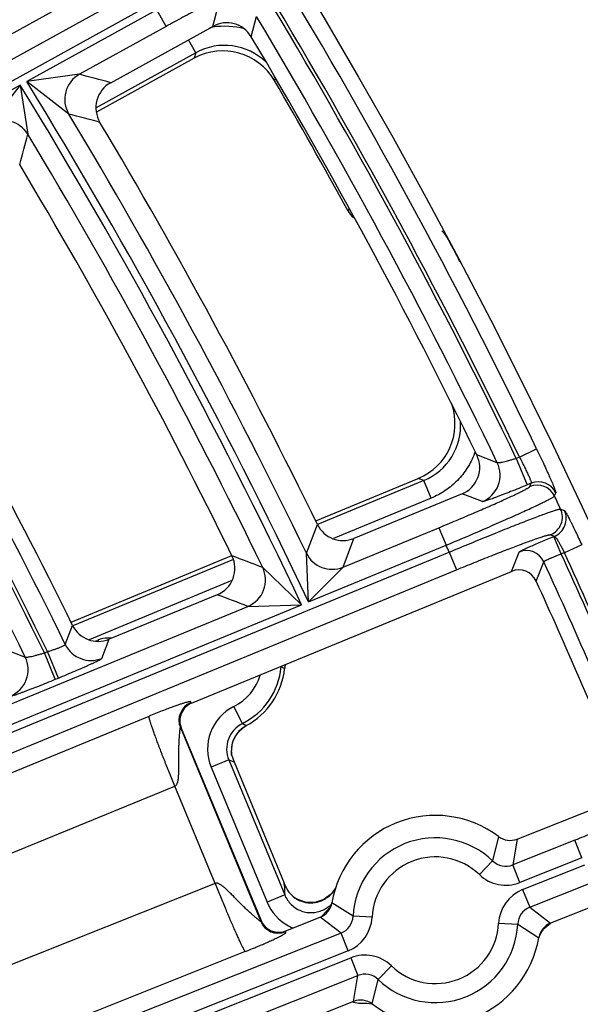
# Model space of a CAD drawing. Units: inches. Extents: x 0 to 17, y 0 to 11.
# Drawn here: x 5.5 to 5.7, y 8.6 to 9 of the extents above; entities that cross this region are included whole.
import ezdxf

# ---------------------------------------------------------------- set-up
doc = ezdxf.new("R2010")
doc.units = ezdxf.units.IN
doc.header["$LTSCALE"] = 0.935
doc.header["$MEASUREMENT"] = 0
doc.layers.get('0').update_dxf_attribs({"linetype": 'CONTINUOUS'})
doc.styles.add('TEXTSTYLE_1', font='gdt', dxfattribs={"width": 0.8})
doc.styles.add('TEXTSTYLE_2', font='arialbd.ttf')
doc.dimstyles.new('DIMSTYLE_2', dxfattribs={"dimtxt": 0.2, "dimasz": 0.1875, "dimexe": 0.125, "dimexo": 0.0625, "dimgap": 0.09, "dimtad": 0, "dimtih": 1, "dimtoh": 1, "dimdec": 1, "dimlfac": 5.7142857143, "dimzin": 4, "dimdsep": 46, "dimtxsty": 'TEXTSTYLE_2', "dimblk": '_FILLED', "dimblk1": '_FILLED', "dimblk2": '_FILLED', "dimcen": 0.09, "dimadec": 0, "dimazin": 0, "dimtp": 0.001, "dimtm": 0.001, "dimtfac": 1, "dimtdec": 1, "dimtmove": 0, "dimatfit": 2, "dimldrblk": '_FILLED', "dimfxl": 1, "dimtolj": 1, "dimtzin": 4, "dimarcsym": 0})

# ---------------------------------------------------------------- blocks, each defined once
blk = doc.blocks.new('_FILLED')
at = {"color": 0, "linetype": 'BYBLOCK'}
blk.add_solid([(0, 0), (-1, 0.1666666667), (-1, -0.1666666667)], dxfattribs=at)
blk = doc.blocks.new('*D3')
at = {"color": 2, "linetype": 'CONTINUOUS'}
for p, q in [((5.539756269, 9.0359663583), (6.1244540628, 9.4095739983)), ((6.1244540628, 9.4095739983), (6.2744540628, 9.4095739983))]:
    blk.add_line(p, q, dxfattribs=at)
at = {"color": 2, "linetype": 'CONTINUOUS', "xscale": 0.1875, "yscale": 0.1875, "zscale": 0.1875, "rotation": 212.5775862213}
blk.add_blockref('_FILLED', (5.539756269, 9.0359663583), dxfattribs=at)
at = {"color": 2, "linetype": 'CONTINUOUS', "insert": (6.3744540628, 9.5095739983), "char_height": 0.2, "width": 0.8101610905, "attachment_point": 1, "line_spacing_factor": 0.9, "style": 'TEXTSTYLE_1'}
blk.add_mtext('{\\Fgdt;n}\\Farialbd.ttf;24.0\\P[610]', dxfattribs=at)

msp = doc.modelspace()

# ---------------------------------------------------------------- linework, layer by layer
at = {"color": 7, "linetype": 'CONTINUOUS'}
for p, q in [((5.5234366381, 8.9988890115), (5.4536877477, 8.960384055)), ((5.5009070447, 8.9484713405), (5.5384091364, 8.9691744141)), ((5.5315494328, 8.9574421727), (5.495677171, 8.9376396203)), ((5.5762360154, 8.7875489925), (5.6138156615, 8.8031149916)), ((5.6298842499, 8.7974479876), (5.590223205, 8.7811023226)), ((5.4864319646, 8.7503509367), (5.5454153765, 8.7747826658)), ((5.5306371598, 8.720581751), (5.6480910407, 8.7689884885)), ((5.540013104, 8.7604090329), (5.5003511543, 8.744062995)), ((5.5498078724, 8.7117825456), (5.5507005241, 8.712324486)), ((5.5268396099, 8.7114366364), (5.5561247208, 8.6407361245)), ((5.545314347, 8.7015311726), (5.54521011, 8.7025663156)), ((5.5453044274, 8.7015717082), (5.5461939921, 8.6990083022)), ((5.5461939921, 8.6990083022), (5.5646442984, 8.654465322)), ((5.6500909703, 8.6706680127), (5.6844090691, 8.6843096355)), ((5.5656018603, 8.6524084893), (5.5646442984, 8.654465322)), ((5.5662882613, 8.6512210068), (5.5658850273, 8.6518621974)), ((5.5676088946, 8.6497534108), (5.5664342581, 8.651023483)), ((5.5835598222, 8.6529279222), (5.5819454769, 8.6505450617)), ((5.6966977087, 8.6534138124), (5.6623732286, 8.6397696534)), ((5.5680930233, 8.6493561463), (5.5676098742, 8.6497526748)), ((5.5690182604, 8.6487379827), (5.5680833992, 8.6493637845)), ((5.568097061, 8.6493535418), (5.5680917343, 8.6493575375)), ((5.5723024706, 8.6474748995), (5.5690182604, 8.6487379827)), ((5.5651721013, 8.6369123215), (5.5778242111, 8.6419416007)), ((5.6597101227, 8.6375370966), (5.6624250685, 8.6397902601)), ((5.6581824117, 8.6348386116), (5.6597101227, 8.6375370966)), ((5.5901064694, 8.6110432414), (5.5780841632, 8.606264312))]:
    msp.add_line(p, q, dxfattribs=at)
at = {"color": 9, "linetype": 'CONTINUOUS'}
for p, q in [((5.513067866, 8.983752425), (4.8305084393, 8.6069446956)), ((5.5164488828, 8.9776279622), (4.8341743545, 8.6009775113)), ((5.5384091364, 8.9691744141), (5.5404040448, 8.9765469692)), ((5.5179025561, 8.9752571833), (5.4701109102, 8.9488737493)), ((5.521283573, 8.9691327205), (5.5179025561, 8.9752571833)), ((5.5524995238, 8.965352032), (5.5544806164, 8.9727477474)), ((5.521283573, 8.9691327205), (5.4894539106, 8.9515611182)), ((5.532110833, 8.9594720366), (5.529476915, 8.9642433708)), ((5.532110833, 8.9594720366), (5.4955463013, 8.9392873307)), ((5.532110833, 8.9594720366), (5.5315494328, 8.9574421727)), ((5.4894539599, 8.9515611454), (5.4701109102, 8.9488737493)), ((5.4677112822, 8.9475490319), (5.3062026913, 8.8583880255)), ((5.4677112822, 8.9475490319), (5.456411378, 8.9333199495)), ((5.4677112822, 8.9475490319), (5.4704715104, 8.929548134)), ((5.4855330476, 8.9369658501), (5.4701109102, 8.9488737493)), ((5.5612523161, 8.9501549256), (5.5610170172, 8.9492866216)), ((5.5883745462, 8.9022542274), (5.5880617785, 8.9012871364)), ((5.6509790993, 8.8109156324), (5.6572821405, 8.8139507585)), ((5.6428190655, 8.808855838), (5.6353237129, 8.8117369299)), ((5.6509790993, 8.8109156324), (5.6498221261, 8.8104388044)), ((5.6498221263, 8.8104388045), (5.6538206271, 8.8007368609)), ((5.6158828651, 8.8023414335), (5.6138156615, 8.8031149916)), ((5.6158828651, 8.8023414335), (5.5768122444, 8.7861578525)), ((5.6185600173, 8.7958782164), (5.6158828651, 8.8023414335)), ((5.6552999543, 8.8013465419), (5.6538206271, 8.8007368609)), ((5.6548399822, 8.8001600907), (5.6552999543, 8.8013465419)), ((5.6185600173, 8.7958782164), (5.5826464944, 8.7810023481)), ((5.6373666957, 8.7945935477), (5.6298842499, 8.7974479876)), ((5.6638351455, 8.7966716918), (5.6642938641, 8.7978608044)), ((5.6660774303, 8.7918927692), (5.6674818478, 8.7913431695)), ((5.5727465169, 8.7756683242), (5.5767927316, 8.7862049607)), ((5.5861946062, 8.7705293836), (5.6213703729, 8.785026513)), ((5.6213703729, 8.785026513), (5.6240360401, 8.7785585506)), ((5.5861946062, 8.7705293836), (5.590223205, 8.7811023226)), ((5.6624061067, 8.7824612165), (5.6638089785, 8.7819149243)), ((5.6636342507, 8.781842913), (5.6638089785, 8.7819149243)), ((5.6662999179, 8.7753749506), (5.6636342507, 8.781842913)), ((5.5735532284, 8.7577528676), (5.6240360401, 8.7785585506)), ((5.6738215141, 8.7787720193), (5.6674632308, 8.7758543914)), ((4.9055303663, 8.4794331798), (5.6252196359, 8.7760415959)), ((5.5735532284, 8.7577528676), (5.5727465111, 8.7756683363)), ((5.6252196359, 8.7760415959), (5.6278853031, 8.7695736335)), ((5.6480910407, 8.7689884885), (5.650885265, 8.7760782935)), ((5.6674632308, 8.7758543914), (5.6662999179, 8.7753749506)), ((5.5459916055, 8.7733915259), (5.4870081936, 8.7489597967)), ((5.5567073856, 8.7704079103), (5.5710184609, 8.7567082037)), ((5.5735532284, 8.7577528676), (5.5861946887, 8.7705294176)), ((5.6571221554, 8.7654224904), (5.6599089481, 8.7725285415)), ((4.9090304887, 8.4733091247), (5.6278853031, 8.7695736335)), ((5.5454236955, 8.76558416), (5.4930102642, 8.7438738059)), ((5.4004103585, 8.6863948044), (5.5710184609, 8.7567082037)), ((5.4129653751, 8.699135728), (5.5512614772, 8.7561322535)), ((5.5512614674, 8.7561322495), (5.5710184609, 8.7567082037)), ((5.4842567297, 8.7421239549), (5.4869353108, 8.7491357515)), ((5.4953454315, 8.7433668862), (5.496172847, 8.743709613)), ((5.496172847, 8.743709613), (5.4963399853, 8.7433061054)), ((5.4976849432, 8.7370259486), (5.5003511543, 8.744062995)), ((5.4620234188, 8.7403834913), (5.4695527497, 8.7375130227)), ((5.476591474, 8.7390445632), (5.477743332, 8.739519283)), ((5.480589975, 8.7293426196), (5.4765914741, 8.7390445632)), ((5.4817418326, 8.7298173393), (5.4777433318, 8.7395192829)), ((5.5634876852, 8.7339169792), (5.5630814689, 8.7339531538)), ((5.480589975, 8.7293426196), (5.4817418326, 8.7298173393)), ((5.5302962982, 8.7207232952), (5.5306371598, 8.720581751)), ((5.5492926746, 8.7131149458), (5.546174387, 8.7193772618)), ((5.3744081992, 8.6580703187), (5.5149837492, 8.7157909516)), ((5.5506992576, 8.712326831), (5.5507005247, 8.7123244864)), ((5.5268396099, 8.7114366364), (5.5264987483, 8.7115781807)), ((5.5264987483, 8.7115781807), (5.5559821835, 8.6403988716)), ((5.5442752806, 8.6997057437), (5.5378120635, 8.6970285915)), ((5.5442752806, 8.6997057437), (5.5647883184, 8.6501828894)), ((5.5455187358, 8.6992491622), (5.5461939921, 8.6990083022)), ((5.5378120635, 8.6970285915), (5.5583251013, 8.6475057371)), ((5.3928227401, 8.6360869684), (5.5244494367, 8.6901331822)), ((5.5392693056, 8.6543548535), (5.5244494367, 8.6901331822)), ((5.6432923517, 8.6715851801), (5.6410956051, 8.6626451779)), ((5.6500909703, 8.6706680132), (5.6485340247, 8.6611817348)), ((5.6713155834, 8.6702375226), (5.6485340247, 8.6611817348)), ((5.6738997468, 8.6637365674), (5.6713155834, 8.6702375226)), ((5.6362413495, 8.6576076666), (5.6410956051, 8.6626451779)), ((5.6738997468, 8.6637365674), (5.6511181882, 8.6546807793)), ((5.6511181882, 8.6546807793), (5.6485340247, 8.6611817348)), ((5.6521443819, 8.6520991915), (5.6749262422, 8.6611550993)), ((5.5392693056, 8.6543548535), (5.4166393216, 8.6054226755)), ((5.5646647039, 8.6533499267), (5.5646443016, 8.6544653157)), ((5.6547285454, 8.6455982363), (5.6775104057, 8.6546541441)), ((5.6521443819, 8.6520991915), (5.6547285454, 8.6455982363)), ((5.5647883185, 8.6501828893), (5.5583251014, 8.647505737)), ((5.5684139853, 8.649099995), (5.568097061, 8.6493535418)), ((5.5898726706, 8.6422837957), (5.5821378241, 8.6472759378)), ((5.5803294828, 8.64438943), (5.5784260223, 8.6423028684)), ((5.581757401, 8.6459994343), (5.5803294828, 8.64438943)), ((5.6547285454, 8.6455982363), (5.6623732289, 8.6397696532)), ((5.5561247208, 8.6407361245), (5.5559821835, 8.6403988716)), ((5.5854688943, 8.6361130179), (5.5778242108, 8.6419416009)), ((5.5968606104, 8.6419536184), (5.5898726706, 8.6422837957)), ((5.5651721013, 8.6369123215), (5.5650295641, 8.6365750685)), ((5.6433368293, 8.6397576357), (5.650324769, 8.6394274584)), ((5.650324769, 8.6394274584), (5.6580596155, 8.6344353163)), ((5.5854688943, 8.6361130179), (5.0999978767, 8.4431357671)), ((5.5880530578, 8.6296120627), (5.5854688943, 8.6361130179)), ((5.5880530578, 8.6296120627), (5.1025820401, 8.4366348119)), ((5.5503107691, 8.6293527886), (5.4239851888, 8.5789459828)), ((5.1036082347, 8.4340532241), (5.5890792514, 8.6270304748)), ((5.5890792514, 8.6270304748), (5.591663415, 8.6205295194)), ((5.6039560901, 8.6241035876), (5.5991018346, 8.6190660762)), ((5.1061923981, 8.4275522689), (5.591663415, 8.6205295194)), ((5.5901064693, 8.6110432409), (5.591663415, 8.6205295194)), ((5.5969050879, 8.610126074), (5.5991018346, 8.6190660762)), ((5.5900415069, 8.6107989846), (5.5920112686, 8.6104420666)), ((5.5920112686, 8.6104420666), (5.5949240731, 8.6103343612)), ((5.5949240731, 8.6103343612), (5.5967938534, 8.6101984014))]:
    msp.add_line(p, q, dxfattribs=at)
at = {"color": 7, "linetype": 'CONTINUOUS'}
for points in [[(5.54521011, 8.7025663156), (5.5456571583, 8.7061701704), (5.5472692571, 8.7093557464), (5.5498078724, 8.7117825456)], [(5.5819454769, 8.6505450617), (5.5791685887, 8.6484504787), (5.5758254477, 8.64737606), (5.5723024706, 8.6474748995)]]:
    msp.add_lwpolyline(points, dxfattribs=at)
msp.add_circle((3.7701637662, 7.9052398777), 2.1, dxfattribs=at)
at = {"color": 9, "linetype": 'CONTINUOUS'}
for centre, radius, start, end in [((3.7701637662, 7.9052398777), 2.0945097812, 25.7123773347, 31.3534440485), ((3.7701637662, 7.9052398777), 2.0862647597, 25.7143641163, 30.8904455142), ((3.7701637662, 7.9052398777), 2.0875140454, 25.7123773347, 30.8905190952), ((3.7701637662, 7.9052398777), 2.0792690239, 25.7587927856, 30.8909267317), ((5.5426682598, 8.9404095404), 0.0287819459, 98.4813206872, 100.7881769588), ((5.5426797999, 8.940344414), 0.0288480622, 75.1976860879, 98.4849127754), ((5.5426821681, 8.9403562017), 0.0218439753, 45.6727473896, 118.9432338743), ((5.4945471885, 8.9423685804), 0.0105093477, 118.989066305, 210.9368545676), ((4.0342819752, 3.5347830335), 5.6088332281, 74.8418122252, 74.9629918646), ((3.7701637662, 7.9052398777), 1.9920029974, 25.305414344, 31.5502921613), ((3.7701637662, 7.9052398777), 1.9947410735, 25.301420376, 31.5466529527), ((4.0553747689, 3.5572413524), 5.5665778045, 74.9909183454, 75.1126894392), ((3.7701637662, 7.9052398777), 2.0017368093, 25.7748975197, 31.0252250472), ((5.4614774315, 8.9241128247), 0.0105088895, 31.1458392881, 118.8209270837), ((-0.0634239588, 10.3983675432), 5.7255068704, 345.0202850015, 345.1351660649), ((3.7701637662, 7.9052398777), 1.9850072616, 25.8394749812, 31.0658217561), ((3.7701637662, 7.9052398777), 1.8992434747, 26.0413302126, 31.086444912), ((3.7701637662, 7.9052398777), 1.9004868058, 26.0389436154, 31.0850144272), ((3.7701637662, 7.9052398777), 1.9074825416, 26.0233549043, 31.0474579824), ((3.7701637662, 7.9052398777), 1.8922477389, 26.093231266, 31.0887962642), ((5.6075419567, 8.8225291722), 0.0218426469, 292.4487997977, 3.9462495095), ((5.607685759, 8.822478116), 0.0286815911, 338.9916789902, 340.2846463342), ((5.6333467738, 8.8043036804), 0.0105094596, 292.4891870881, 25.6678298759), ((5.6575005995, 8.7936791066), 0.0070058944, 25.287127482, 112.3194614596), ((5.6579605759, 8.7948655609), 0.0070058932, 25.3111785741, 112.3195032536), ((3.7701637662, 7.9052398777), 2.092998321, 25.0638571499, 25.2083647665), ((5.6597263943, 8.7889346462), 0.0070061834, 292.4873831485, 24.974698175), ((5.6611292735, 8.7883883553), 0.0070061817, 292.4873228807, 24.9448579751), ((3.7701637662, 7.9052398777), 2.0492749723, 25.1463347769, 25.2240989466), ((3.6024842007, 3.6881798347), 5.4450004547, 68.9672018705, 69.0941897918), ((5.5822035401, 8.7802507832), 0.0105088002, 205.8527950678, 292.3203266639), ((5.6535457825, 8.7695972404), 0.0070059218, 24.7339696158, 112.3184924851), ((3.7702088626, 7.90519154), 2.0862359546, 22.1713070589, 24.6520682289), ((3.7701637662, 7.9052398777), 2.0875140454, 22.1693149046, 24.648988012), ((5.5472415289, 8.765842379), 0.0105094635, 292.4892779842, 25.748739856), ((3.7702088626, 7.90519154), 2.0792402188, 22.1876835109, 24.6542379292), ((3.62491163, 3.7065629681), 5.4045326997, 69.1187496688, 69.2463271315), ((5.4936938115, 8.7467473024), 0.0105087822, 206.1008265375, 292.3207525403), ((5.5002059816, 8.7339409548), 0.0105684842, 91.9369075327, 112.4340043465), ((5.500193614, 8.7341180395), 0.0103910845, 88.8527274886, 91.9017547705), ((5.5001922029, 8.7340526225), 0.0104565167, 85.3166637227, 88.8521741908), ((5.4601071097, 8.7329057548), 0.0105094894, 292.4898805156, 26.0015749254), ((5.5377951186, 8.7362049669), 0.025794241, 296.4707706601, 354.9110905793), ((5.5739364318, 8.732991623), 0.010489642, 173.7507741378, 174.9390064706), ((5.5249487512, 8.6627380178), 0.080942535, 60.5291322611, 61.5672395925), ((5.5377951186, 8.7362049669), 0.0187985052, 296.4707706599, 343.5744128869), ((5.5329753936, 8.7142497567), 0.0070060429, 112.4823803448, 202.4158440418), ((5.553965323, 8.703723292), 0.0174854341, 116.459398771, 202.5115078735), ((5.5539529589, 8.7037278882), 0.0104801785, 116.4024894535, 202.5682840547), ((5.555706979, 8.7030601547), 0.0105332124, 118.3868328178, 127.5350801818), ((5.581927337, 8.7697101969), 0.0653302658, 240.0308525179, 241.4449278438), ((5.5557296452, 8.7030726757), 0.0105430372, 145.2331439383, 162.6096177654), ((5.5556837095, 8.7030926426), 0.0104939207, 140.3091993728, 145.1796815057), ((5.5556971228, 8.7030745111), 0.0105158232, 127.5401521182, 140.2798540094), ((5.5557280456, 8.7030938264), 0.0105354327, 164.0497837149, 180.6459517304), ((5.5556471659, 8.7031079482), 0.0104537897, 162.6589935228, 164.0023862364), ((5.5556918447, 8.7031000041), 0.0104993058, 180.681889175, 188.3698516891), ((5.5823018999, 8.8013460373), 0.1085208417, 249.4877005468, 250.1870707528), ((5.6200987198, 8.6408556271), 0.0302597706, 46.0613457007, 177.294809396), ((5.6200987198, 8.6408556271), 0.0232640348, 46.0613456972, 177.294809401), ((5.6459473606, 8.6676699794), 0.0069848213, 226.0037682519, 291.7356547281), ((5.6459494974, 8.6676808426), 0.0139898709, 226.057168901, 291.6822570943), ((5.666726468, 8.6557476307), 0.1020899245, 181.3457836707, 183.1246403012), ((5.5742690103, 8.6577725773), 0.0105593393, 316.1429548708, 318.2379532593), ((5.5742042959, 8.6578221297), 0.0106406164, 318.2710165244, 331.9465426683), ((5.6573112496, 8.6390983224), 0.0139899461, 111.6740997435, 177.2987874312), ((5.5745659435, 8.6542220718), 0.0175748146, 202.4673431912, 241.7192721893), ((5.5743480625, 8.6576612967), 0.0104168653, 235.2704012588, 237.1493276496), ((5.5743855283, 8.6577198234), 0.0104863563, 237.1508215995, 248.9712431285), ((5.5743611721, 8.6576650111), 0.0104265849, 248.9932160511, 257.3177323405), ((5.5743573621, 8.6576502201), 0.0104113183, 257.3203174868, 259.2517895053), ((5.5743547088, 8.6577035524), 0.0104632276, 259.3205279179, 278.7534266907), ((5.5743279833, 8.6577189463), 0.010482537, 278.8849974293, 296.3260777101), ((5.5743286023, 8.6576996051), 0.0104649304, 296.3700017806, 298.3572995438), ((5.5743381585, 8.6576820571), 0.0104449492, 298.3568895062, 301.3481124859), ((5.5743155816, 8.6577167375), 0.0104863125, 301.3548832586, 306.6002273048), ((5.5742768457, 8.6577675987), 0.01055024, 306.6044244959, 316.1329676658), ((5.574438872, 8.6541112618), 0.0104971044, 297.7018978664, 316.7868764981), ((5.6573022013, 8.6391047796), 0.0069848586, 111.6207020817, 177.3521833023), ((5.5624508964, 8.6430891113), 0.0070058846, 202.5816847467, 291.596777307), ((5.5828952376, 8.642606475), 0.0069848586, 291.6207060023, 357.352179383), ((5.58288619, 8.6426129317), 0.0139899461, 291.6740997435, 357.2987874313), ((5.6677350019, 8.6308275707), 0.0104657616, 120.9564729023, 140.3405871192), ((5.5745204281, 8.6541558892), 0.017494969, 241.7478489079, 247.3897098323), ((5.6200987198, 8.6408556271), 0.0302597706, 226.0613456992, 357.2948093967), ((5.6200987198, 8.6408556271), 0.0232640348, 226.0613456973, 357.2948094012), ((5.6677748747, 8.6307974226), 0.0105156993, 140.3527818615, 154.3583267287), ((5.5942479422, 8.6140304115), 0.0139898709, 46.0571689009, 111.6822570942), ((5.5942500789, 8.6140412739), 0.0069848213, 46.0037721656, 111.7356508136), ((5.5921099317, 8.6174256946), 0.0069420218, 250.0819673602, 252.6650562336)]:
    msp.add_arc(centre, radius, start, end, dxfattribs=at)
at = {"color": 7, "linetype": 'CONTINUOUS'}
for centre, radius, start, end in [((5.5434814971, 8.9599907993), 0.0104912165, 30.7315575787, 118.9130665105), ((3.7701637662, 7.9052398777), 2.0737788051, 25.9204804434, 30.7436794539), ((5.542115922, 8.9383071248), 0.0218588147, 30.1519652826, 118.9077454632), ((5.5059750213, 8.9392856077), 0.0104909335, 118.8865151742, 210.7971710732), ((3.7679940762, 7.9074095677), 2.07375, 28.6374648797, 30.1597107458), ((3.7701637662, 7.9052398777), 2.0099770387, 25.9952156112, 30.7827416225), ((3.7701637662, 7.9052398777), 1.9767670322, 26.0944968996, 30.8346298147), ((5.5942159808, 8.9046510524), 0.0070135681, 208.6612240414, 233.652692942), ((5.6180876766, 8.8885699516), 0.0070272754, 27.9796308609, 51.3986307913), ((3.7689895384, 7.9080747143), 2.1, 27.6516939118, 27.9351853263), ((3.7701637662, 7.9052398777), 1.9129727604, 26.1768762282, 30.8776811972), ((5.6054591848, 8.8233086034), 0.0218537376, 292.4806439991, 19.2949564191), ((5.6258895911, 8.8071484686), 0.0104906689, 292.3818675877, 25.9368369977), ((5.5862236437, 8.7908014749), 0.0104913416, 205.9840524896, 292.4093872951), ((5.5360184727, 8.7701095101), 0.0104906538, 292.3817363056, 26.1109847307), ((5.6507575011, 8.7625225349), 0.0069940806, 24.4956418697, 112.4105023813), ((3.7702088626, 7.90519154), 2.07375, 22.3412484017, 24.507920062), ((5.4963516048, 8.7537621649), 0.0104913542, 206.1658088403, 292.4092915615), ((5.575228992, 8.7320454304), 0.0105223722, 164.8365741411, 173.6617860098), ((5.5377951186, 8.7362049669), 0.0271418897, 298.3875198483, 353.6585858237), ((5.5333006508, 8.7141146922), 0.0069939675, 112.3845625341, 202.5136616395), ((5.6200987198, 8.6408556271), 0.0385, 52.9557241283, 170.4004315151), ((5.6475067117, 8.6771682627), 0.0069951076, 232.9528651904, 291.6809366693), ((5.601539413, 8.670699324), 0.0403244631, 206.9743469787, 207.4122632883), ((5.6042693785, 8.6721180191), 0.0434010524, 207.4156314076, 207.8210403325), ((5.5727089256, 8.6558140284), 0.007894351, 215.5780321691, 217.3607924106), ((5.5743679819, 8.6572648219), 0.010104779, 228.0177718695, 231.4725532401), ((5.5744769232, 8.6573976583), 0.0102765569, 231.4587074732, 233.845196747), ((5.5752405983, 8.6484421079), 0.0069951093, 291.675241412, 350.4032981828), ((5.5625870548, 8.6434111874), 0.0069940155, 202.4869551127, 291.6911227045), ((5.6649568414, 8.6332691462), 0.0069951093, 111.6752414112, 170.4032981836), ((5.6200987198, 8.6408556271), 0.0385, 232.9557241283, 350.4004315151), ((5.592690728, 8.6045429914), 0.0069951076, 52.9528651963, 111.6809366633)]:
    msp.add_arc(centre, radius, start, end, dxfattribs=at)
at = {"color": 9, "linetype": 'CONTINUOUS'}
for points, knots in [([(5.5541151077, 8.9858426597), (5.5540754168, 8.985853171), (5.5539645066, 8.9858450529), (5.5537683431, 8.9858028161), (5.5534976339, 8.9857201593), (5.5531552391, 8.9855984178), (5.5527406055, 8.9854364802), (5.552044534, 8.9851472971), (5.5510046157, 8.9846848764), (5.5495612537, 8.9840107792), (5.547863653, 8.9831903164), (5.5459274929, 8.9822310067), (5.5437706463, 8.9811414523), (5.5414129905, 8.9799315947), (5.5388761644, 8.978612479), (5.5361834204, 8.977196153), (5.5323498537, 8.9751590417), (5.5273631878, 8.9724716486), (5.5233327656, 8.9702639773), (5.521283573, 8.9691327205)], [0, 0, 0, 0, 0.0033397068, 0.0087841777, 0.0164268865, 0.0262884882, 0.038360195, 0.0526210389, 0.0875985802, 0.1309178012, 0.18219296, 0.2409567891, 0.3066719579, 0.3787408696, 0.4565007352, 0.5392428515, 0.6262144076, 0.8096089247, 1, 1, 1, 1]), ([(5.6572821405, 8.8139507585), (5.6577661332, 8.8129456749), (5.6587084977, 8.8109680706), (5.6600549227, 8.8080805533), (5.6611019557, 8.8057810658), (5.6618646256, 8.8040689202), (5.6623721702, 8.8029108038), (5.6628275793, 8.8018516942), (5.6632267984, 8.8009016649), (5.6635663346, 8.8000696601), (5.6638432102, 8.7993636695), (5.6640311545, 8.7988562192), (5.6641469025, 8.798517758), (5.664210683, 8.7983169928), (5.6642573863, 8.7981520869), (5.6642876273, 8.7980225988), (5.6643008293, 8.7979301668), (5.6643006438, 8.7978783825), (5.6642938641, 8.7978608044)], [0, 0, 0, 0, 0.1904304277, 0.3739530223, 0.5438641589, 0.6217356984, 0.6939107851, 0.7597120848, 0.8185357794, 0.8698214301, 0.9131073328, 0.947987023, 0.9621817272, 0.9741713348, 0.9839320801, 0.991461964, 0.9967838531, 1, 1, 1, 1]), ([(5.634460838, 8.8121956644), (5.6337624491, 8.8103770598), (5.6319909475, 8.8068716383), (5.62833177, 8.802262755), (5.623818264, 8.7984872962), (5.6203593948, 8.7966238693), (5.6185600173, 8.7958782164)], [0, 0, 0, 0, 0.2499604267, 0.4999097019, 0.7500827849, 1, 1, 1, 1]), ([(5.6498221263, 8.8104388045), (5.6493926107, 8.8103033479), (5.648546401, 8.8100451654), (5.6473088776, 8.8096893197), (5.6461544581, 8.8093812321), (5.6451244804, 8.8091309725), (5.6443597833, 8.8089685568), (5.643837379, 8.8088771752), (5.6435224053, 8.8088320752), (5.643263112, 8.8088061174), (5.6430600119, 8.8087994765), (5.6429176935, 8.8088109449), (5.6428402603, 8.8088356659), (5.6428190655, 8.808855838)], [0, 0, 0, 0, 0.1871245472, 0.3675721764, 0.534992321, 0.6835225275, 0.8079416631, 0.8597012277, 0.9038697034, 0.9400676487, 0.9680678932, 0.9878427923, 1, 1, 1, 1]), ([(5.6509790993, 8.8109156324), (5.6512921721, 8.8103247204), (5.651898923, 8.8091601446), (5.6527576991, 8.8074546428), (5.6535283534, 8.8058645515), (5.6540972085, 8.8046366893), (5.6544862858, 8.8037559596), (5.6547274047, 8.8031889426), (5.6549290119, 8.8026910871), (5.6550893933, 8.8022672783), (5.6552079685, 8.8019210794), (5.6552832748, 8.8016564201), (5.6553169483, 8.8014850719), (5.6553166523, 8.8013906706), (5.6553076787, 8.8013574134), (5.6552999543, 8.8013465419)], [0, 0, 0, 0, 0.1904142828, 0.3738983569, 0.543700956, 0.6935356289, 0.7591925015, 0.8178553174, 0.8689773811, 0.9121164102, 0.9468956421, 0.9730792752, 0.9905830929, 0.9962026184, 1, 1, 1, 1]), ([(5.6213703729, 8.785026513), (5.6235323276, 8.7859175301), (5.6277710136, 8.7876808056), (5.6329809155, 8.7898899274), (5.6369633157, 8.7916061844), (5.63974867, 8.7928205906), (5.6423601164, 8.7939738903), (5.644773517, 8.7950553761), (5.646966559, 8.7960550121), (5.648919005, 8.7969634236), (5.6506128524, 8.7977721368), (5.6518533132, 8.7983846556), (5.6527038785, 8.7988210602), (5.6532343006, 8.7991016888), (5.6536901774, 8.7993523879), (5.6540704654, 8.79957254), (5.6543747717, 8.7997614358), (5.6546020764, 8.7999186947), (5.6547423552, 8.8000327136), (5.6548124741, 8.8001105224), (5.6548339063, 8.8001444413), (5.6548399822, 8.8001600907)], [0, 0, 0, 0, 0.1907449847, 0.3744784182, 0.4616038319, 0.5444788422, 0.6223404335, 0.6944723994, 0.760205741, 0.8189373697, 0.8701292465, 0.9133136372, 0.9317817742, 0.9481091426, 0.9622623446, 0.9742169925, 0.9839526494, 0.9914628088, 0.996772127, 0.9986306149, 1, 1, 1, 1]), ([(5.6538206271, 8.8007368609), (5.6527896384, 8.8003119675), (5.6507626301, 8.7994843528), (5.647806889, 8.7983010657), (5.6454562904, 8.7973806146), (5.6437078922, 8.7967103973), (5.6425258242, 8.7962645552), (5.641445143, 8.7958647686), (5.640475851, 8.7955146692), (5.6396268326, 8.7952174025), (5.6389060472, 8.7949756555), (5.6383877997, 8.7948124404), (5.6380418923, 8.7947127565), (5.6378362871, 8.7946582253), (5.6376670796, 8.7946188684), (5.6375339699, 8.7945941459), (5.6374383346, 8.7945845413), (5.6373851057, 8.7945865248), (5.6373666957, 8.7945935477)], [0, 0, 0, 0, 0.190249525, 0.3735403236, 0.5431852158, 0.6209309124, 0.6929994318, 0.7587251542, 0.8175166823, 0.8688253938, 0.9121945455, 0.9472200992, 0.9615112486, 0.9736122602, 0.983498872, 0.9911677626, 0.9966382842, 1, 1, 1, 1]), ([(5.6240360401, 8.7785585506), (5.6266010714, 8.7796394282), (5.6316309838, 8.7817752089), (5.6378159998, 8.7844431798), (5.6425454645, 8.7865108593), (5.6458541836, 8.7879714322), (5.6489572783, 8.7893559656), (5.6518260995, 8.7906516484), (5.6544341557, 8.7918464974), (5.6567573959, 8.792929358), (5.6587744113, 8.7938901665), (5.6602530213, 8.7946148292), (5.6612681227, 8.7951287673), (5.6619017394, 8.7954580513), (5.6624469841, 8.7957509107), (5.6629025954, 8.7960066434), (5.6632680182, 8.7962243952), (5.6635419946, 8.7964037878), (5.6637123076, 8.7965318375), (5.6637992045, 8.7966177385), (5.6638267922, 8.7966546085), (5.6638351455, 8.7966716918)], [0, 0, 0, 0, 0.1907978568, 0.3745772936, 0.4617225137, 0.5446155153, 0.6224937128, 0.6946413094, 0.7603895473, 0.8191351842, 0.8703394327, 0.913532812, 0.9320030434, 0.9483300343, 0.9624793696, 0.9744251227, 0.9841442746, 0.991625345, 0.9968820015, 0.9986964999, 1, 1, 1, 1]), ([(5.6252196359, 8.7760415959), (5.6277868217, 8.7771227239), (5.6328327701, 8.7792310815), (5.6390677332, 8.7817939539), (5.6438556175, 8.7837342101), (5.6472159353, 8.785081933), (5.6503787444, 8.7863357889), (5.6533150028, 8.7874843282), (5.6559977332, 8.7885170533), (5.6584022112, 8.7894246101), (5.660506278, 8.7901987456), (5.6620645004, 8.7907525337), (5.6631471436, 8.7911217053), (5.6638299501, 8.7913465734), (5.6644250666, 8.7915337358), (5.6649310832, 8.7916827732), (5.6653469449, 8.7917938405), (5.6656714982, 8.7918663257), (5.6658859964, 8.7919001761), (5.6660113062, 8.7919036552), (5.6660584979, 8.7918983303), (5.6660774303, 8.7918927692)], [0, 0, 0, 0, 0.1905181515, 0.3740311129, 0.4610590642, 0.5438529183, 0.6216560174, 0.6937580638, 0.7594950118, 0.8182666086, 0.8695356763, 0.9128323921, 0.9313679468, 0.9477686491, 0.9619996024, 0.9740339467, 0.9838476057, 0.9914278793, 0.9967861171, 0.9986504049, 1, 1, 1, 1]), ([(5.6674818478, 8.7913431695), (5.6674964947, 8.7913374239), (5.6675289527, 8.7913097919), (5.6675801287, 8.7912523526), (5.6676452738, 8.7911655637), (5.6677238174, 8.7910504894), (5.6678156425, 8.7909066357), (5.6679658412, 8.790659843), (5.6681833114, 8.7902818207), (5.6684776445, 8.789747283), (5.6688173254, 8.789110209), (5.6691989788, 8.7883765521), (5.6696189223, 8.7875530339), (5.6700730847, 8.7866472616), (5.6707380275, 8.785301457), (5.6716196748, 8.783480604), (5.6727112549, 8.7811750791), (5.6734489903, 8.7795838263), (5.6738215141, 8.7787720193)], [0, 0, 0, 0, 0.0033483579, 0.008810969, 0.0164780792, 0.0263688609, 0.0384795303, 0.052785313, 0.08785356, 0.1312776743, 0.1826470441, 0.2414976507, 0.3072731944, 0.3793756023, 0.457134409, 0.6267342176, 0.809911899, 1, 1, 1, 1]), ([(5.6278853031, 8.7695736335), (5.6300495386, 8.7704655865), (5.6343042989, 8.7722027124), (5.6395636088, 8.7743082428), (5.6436036543, 8.7758982888), (5.6464399631, 8.7770007607), (5.6491104198, 8.7780243315), (5.6515905351, 8.7789596597), (5.6538575451, 8.7797982152), (5.6558905778, 8.7805323672), (5.657670884, 8.7811555944), (5.6591820348, 8.7816621894), (5.6602682423, 8.7820041112), (5.6609930683, 8.7822127927), (5.6614237109, 8.7823268626), (5.6617780003, 8.7824091568), (5.6620565966, 8.7824607213), (5.6622565238, 8.7824805554), (5.662367778, 8.7824761208), (5.6624061067, 8.7824612165)], [0, 0, 0, 0, 0.1903560192, 0.373719467, 0.460682235, 0.5434199916, 0.6211780478, 0.6932478888, 0.7589670821, 0.8177367666, 0.8690210456, 0.9123516012, 0.947342325, 0.9616102506, 0.9736892115, 0.9835572309, 0.9912058249, 0.996655757, 1, 1, 1, 1]), ([(5.650885265, 8.7760782935), (5.6508907405, 8.7760923141), (5.6509184356, 8.7761229571), (5.6509758482, 8.7761703373), (5.6510630886, 8.7762303425), (5.6511789448, 8.776302331), (5.6513239968, 8.7763862468), (5.6515732948, 8.7765232989), (5.6519555001, 8.7767211226), (5.6524963103, 8.7769882537), (5.6531415009, 8.7772962791), (5.6538851104, 8.7776422669), (5.6547203557, 8.7780230035), (5.6556395054, 8.7784349024), (5.657006235, 8.7790385007), (5.6588555835, 8.7798393439), (5.6611962565, 8.7808318882), (5.662810773, 8.7815035579), (5.6636342507, 8.781842913)], [0, 0, 0, 0, 0.0032233858, 0.0085456245, 0.0160682281, 0.0258131857, 0.0377782087, 0.0519406989, 0.0867380579, 0.1299273525, 0.1811123609, 0.2398414908, 0.3055646413, 0.3776874132, 0.4555392323, 0.6255244161, 0.8092628559, 1, 1, 1, 1]), ([(5.6638089785, 8.7819149243), (5.6638343643, 8.7819135092), (5.6638969934, 8.7818731187), (5.6639922662, 8.7817821792), (5.6641182478, 8.7816344268), (5.6642704391, 8.7814342152), (5.6644487286, 8.7811810325), (5.6647366829, 8.780748457), (5.665143194, 8.7800949713), (5.6656734128, 8.7791922698), (5.666252051, 8.7781596525), (5.6668571422, 8.7770339794), (5.6672608931, 8.7762535223), (5.6674632308, 8.7758543914)], [0, 0, 0, 0, 0.0107326407, 0.0294263792, 0.0565737588, 0.0920999028, 0.1357649991, 0.1871917043, 0.3114744339, 0.4605473794, 0.6290947153, 0.811104007, 1, 1, 1, 1]), ([(5.6599089481, 8.7725285415), (5.65991004, 8.7725518241), (5.659953105, 8.7726083653), (5.6600483342, 8.7726871577), (5.6602036755, 8.7727905082), (5.6604145003, 8.7729125975), (5.6606817351, 8.7730542692), (5.6611398735, 8.7732814731), (5.6618318453, 8.7735985365), (5.662786274, 8.7740081896), (5.6638764995, 8.7744524046), (5.6650619791, 8.7749145862), (5.665881505, 8.7752214637), (5.6662999179, 8.7753749506)], [0, 0, 0, 0, 0.0099504356, 0.0277318265, 0.05403664, 0.0888510718, 0.131972342, 0.1830416385, 0.3071898838, 0.4568226825, 0.6264277103, 0.8097373123, 1, 1, 1, 1]), ([(5.4777433318, 8.7395192829), (5.4781706729, 8.7396502211), (5.4790082975, 8.7399132723), (5.4802198297, 8.7403175936), (5.4813346199, 8.7407127668), (5.482310794, 8.7410842189), (5.4831107986, 8.7414171272), (5.4836509994, 8.7416708685), (5.4839692548, 8.7418490999), (5.4841243935, 8.7419535009), (5.484220351, 8.7420361026), (5.4842579062, 8.742099148), (5.4842567297, 8.7421239549)], [0, 0, 0, 0, 0.1898555462, 0.3729203967, 0.5425023332, 0.6922476668, 0.8164895345, 0.9106227241, 0.9453611341, 0.9716002088, 0.9894506964, 1, 1, 1, 1]), ([(5.4695527497, 8.7375130227), (5.469574222, 8.7374927383), (5.4696522277, 8.7374677239), (5.4697956929, 8.7374553764), (5.4700003137, 8.7374607855), (5.47026145, 8.7374850445), (5.4705785145, 8.7375280162), (5.471103972, 8.7376157535), (5.4718727225, 8.7377726296), (5.4729077534, 8.7380152177), (5.4740673755, 8.7383145465), (5.4753102336, 8.7386608369), (5.476160132, 8.7389123962), (5.4765914741, 8.7390445632)], [0, 0, 0, 0, 0.012233557, 0.0321197945, 0.060239504, 0.0965558815, 0.140830837, 0.1926783262, 0.3171884821, 0.4656751347, 0.6329335371, 0.8131576458, 1, 1, 1, 1]), ([(5.4817418326, 8.7298173393), (5.4827715189, 8.7302417198), (5.484790466, 8.7310815557), (5.4877176574, 8.7323227653), (5.4900306673, 8.733324313), (5.4917402941, 8.7340792755), (5.4928901659, 8.7345945176), (5.4939350869, 8.7350707785), (5.4948653649, 8.7355035818), (5.4956724646, 8.7358888718), (5.4963488808, 8.7362229647), (5.4968268006, 8.7364703213), (5.4971383695, 8.7366416415), (5.497319482, 8.7367464826), (5.4974639766, 8.7368363779), (5.4975726428, 8.7369112636), (5.4976439588, 8.7369703047), (5.4976783029, 8.7370085059), (5.4976849432, 8.7370259486)], [0, 0, 0, 0, 0.1907206307, 0.3744569891, 0.544473851, 0.6223514207, 0.6945010245, 0.7602503148, 0.8190004128, 0.8702044409, 0.913401136, 0.9481918537, 0.9623445095, 0.9742921953, 0.9840137812, 0.9915098191, 0.9968038461, 1, 1, 1, 1]), ([(5.4641271598, 8.7231956451), (5.4641456453, 8.7231886536), (5.464198997, 8.723186722), (5.4642948466, 8.7231964037), (5.4644281853, 8.723221216), (5.464597642, 8.7232606737), (5.4648035038, 8.7233153094), (5.4651497748, 8.7234151422), (5.4656684919, 8.7235785537), (5.4663898643, 8.7238205378), (5.4672394721, 8.7241180519), (5.4682093419, 8.7244683915), (5.4692905516, 8.7248684026), (5.4704731108, 8.7253144498), (5.4722221342, 8.7259849366), (5.4745736923, 8.7269057768), (5.4775306534, 8.7280895693), (5.4795585646, 8.7289175562), (5.480589975, 8.7293426196)], [0, 0, 0, 0, 0.003370025, 0.0088500174, 0.0165287727, 0.0264253324, 0.0385354953, 0.0528347986, 0.0878762703, 0.1312574688, 0.1825755056, 0.2413711153, 0.3070944973, 0.3791522898, 0.4568846892, 0.6264960622, 0.8097762908, 1, 1, 1, 1]), ([(5.5302962982, 8.7207232952), (5.5302875219, 8.7207269397), (5.5302716826, 8.7207364287), (5.5302606961, 8.7207618375), (5.5302632943, 8.7207894255), (5.5302771565, 8.7208304279), (5.5303053095, 8.7208818993), (5.5303370212, 8.7209432384), (5.5303577486, 8.7210017002), (5.5303607992, 8.7210582573), (5.530326444, 8.721106759), (5.5302576591, 8.721130552), (5.5301603218, 8.7211404287), (5.5300267378, 8.721135526), (5.5298558839, 8.7211154356), (5.5296457291, 8.721079128), (5.5293955047, 8.721026234), (5.5289787588, 8.7209260804), (5.5283528884, 8.7207540487), (5.5274713307, 8.7204868749), (5.5264022344, 8.7201401534), (5.5251233747, 8.7197030574), (5.5236038037, 8.7191605701), (5.5218131421, 8.7184964608), (5.5189013282, 8.7173790991), (5.516595308, 8.7164526598), (5.5149837492, 8.7157909516)], [0, 0, 0, 0, 0.0017063119, 0.0031373306, 0.0047120552, 0.0065699229, 0.0108905156, 0.0152144624, 0.0189509935, 0.0220237613, 0.0249463132, 0.0288859154, 0.0346395667, 0.0425455899, 0.0527963365, 0.0655286882, 0.0808190938, 0.0987137613, 0.1424802856, 0.1973409042, 0.2641025631, 0.3442751538, 0.4400019026, 0.5538089234, 0.6871916569, 1, 1, 1, 1]), ([(5.5244494367, 8.6901331822), (5.5237887814, 8.6917421533), (5.5225029298, 8.6949055828), (5.5206671929, 8.6995187885), (5.5192418496, 8.703187514), (5.5182060346, 8.7059159062), (5.517518284, 8.7077597921), (5.5169028405, 8.7094448837), (5.5163653394, 8.7109557027), (5.5159105245, 8.7122782664), (5.5155425346, 8.7134004036), (5.5152958699, 8.7142067489), (5.5151469197, 8.7147445719), (5.515066423, 8.7150638929), (5.5150094426, 8.7153264389), (5.5149752699, 8.7155328602), (5.5149642837, 8.7156808317), (5.5149710007, 8.7157632195), (5.5149837492, 8.7157909516)], [0, 0, 0, 0, 0.1905362593, 0.3740713988, 0.5438955723, 0.621689576, 0.6937687464, 0.7594778093, 0.8182092328, 0.8694328796, 0.9126821091, 0.9475731886, 0.9617893132, 0.9738166139, 0.9836340299, 0.9912381909, 0.9966564327, 1, 1, 1, 1]), ([(5.5244494367, 8.6901331822), (5.5245736643, 8.6901830281), (5.5248073273, 8.6903239083), (5.5250796174, 8.6906241414), (5.5252833332, 8.6909719499), (5.525486554, 8.6914674215), (5.5256505952, 8.6921172135), (5.5257695877, 8.6929093927), (5.525841706, 8.6937065954), (5.5258842366, 8.6945049219), (5.5259075847, 8.695303065), (5.5259220609, 8.6963650437), (5.5259211346, 8.6976883711), (5.5259127818, 8.699269371), (5.5259100041, 8.7008382826), (5.5259206153, 8.7023897345), (5.5259490436, 8.7039158), (5.5259971207, 8.7054047154), (5.5260536815, 8.7066149398), (5.5261075889, 8.70755064), (5.5261507672, 8.7082197264), (5.5261962899, 8.7088594125), (5.5262429942, 8.7094624627), (5.5262895523, 8.7100195131), (5.5263282141, 8.7104495937), (5.5263583776, 8.7107611962), (5.526379187, 8.710964845), (5.5263996123, 8.7111463113), (5.5264176035, 8.7112962154), (5.5264388835, 8.711428034), (5.5264498023, 8.7114992642), (5.5264801499, 8.711591987), (5.5264987483, 8.7115781807)], [0, 0, 0, 0, 0.0183251609, 0.036638592, 0.0549461033, 0.0732461895, 0.1098000294, 0.1463411127, 0.1828563979, 0.2193378648, 0.2557769857, 0.2921641995, 0.3647362043, 0.4369395708, 0.5086124524, 0.579523919, 0.6493394825, 0.7175660391, 0.7834606915, 0.8151975636, 0.8458778689, 0.8752506437, 0.9029931295, 0.9286853046, 0.9517738933, 0.9621207973, 0.9715234074, 0.9798514372, 0.9869565925, 0.9926737489, 0.9968289335, 1, 1, 1, 1]), ([(5.7049868592, 8.6849548448), (5.7049800712, 8.6849390843), (5.7049573117, 8.6849051444), (5.7048845167, 8.6848276143), (5.7047409015, 8.6847145958), (5.7045094038, 8.6845593082), (5.7042007114, 8.6843734474), (5.7038158425, 8.6841573617), (5.7031549977, 8.6838051321), (5.7021433096, 8.6832977891), (5.7007129703, 8.6826136438), (5.6990079667, 8.6818259484), (5.697043879, 8.6809419839), (5.6948386061, 8.6799700603), (5.6924123876, 8.6789192028), (5.6897874841, 8.677799114), (5.6869879921, 8.6766201203), (5.6829852568, 8.6749543366), (5.677748663, 8.6728110302), (5.6734885123, 8.6711012754), (5.6713155834, 8.6702375226)], [0, 0, 0, 0, 0.0013992356, 0.0032902165, 0.0086647904, 0.0162363265, 0.0260274597, 0.0380306407, 0.0522258408, 0.0870840463, 0.1303046127, 0.1815064632, 0.2402256726, 0.3059266373, 0.3780119977, 0.4558175499, 0.5386320041, 0.6256990405, 0.8093344983, 1, 1, 1, 1]), ([(5.5392692906, 8.6543548475), (5.5399136223, 8.6527401589), (5.5411898278, 8.6495746065), (5.5430791137, 8.644985901), (5.5446063235, 8.6413608628), (5.5457594226, 8.6386819549), (5.5465474294, 8.6368801343), (5.5472770285, 8.6352425621), (5.5479413854, 8.6337842625), (5.5485342646, 8.6325186122), (5.5490498912, 8.6314576245), (5.5494331752, 8.6307079498), (5.5496998911, 8.6302189348), (5.5498640514, 8.6299338647), (5.5500057423, 8.6297055495), (5.5501248615, 8.6295330882), (5.550220001, 8.6294187338), (5.5502822144, 8.6293638674), (5.5503107395, 8.6293527817)], [0, 0, 0, 0, 0.190561558, 0.3741176531, 0.5439392586, 0.6217278203, 0.6938054235, 0.7595019442, 0.8182340534, 0.8694575324, 0.9126953117, 0.9475352501, 0.9617322231, 0.9737523668, 0.9835792536, 0.9912051586, 0.9966454763, 1, 1, 1, 1]), ([(5.5559821835, 8.6403988716), (5.5559787721, 8.6403758056), (5.5558918143, 8.6404190747), (5.5558320888, 8.6404603927), (5.555722623, 8.6405392908), (5.5556027394, 8.6406351486), (5.5553985958, 8.6407982928), (5.5551062055, 8.6410336838), (5.554716435, 8.6413540668), (5.5542846381, 8.6417178087), (5.5538196372, 8.642116832), (5.5533317856, 8.6425450326), (5.5528211298, 8.6429896179), (5.5522940555, 8.6434498281), (5.5517576466, 8.6439298531), (5.5512165557, 8.6444306795), (5.5506736656, 8.6449494592), (5.5499372758, 8.6456543492), (5.5490031862, 8.6465463583), (5.5478912873, 8.6476497525), (5.5467826254, 8.6487810257), (5.5458502095, 8.6497269154), (5.5451026835, 8.6504886797), (5.544535499, 8.6510574567), (5.5439636586, 8.6516236038), (5.543390744, 8.6521902366), (5.5428940579, 8.6526433292), (5.5424805223, 8.6529871734), (5.542160858, 8.6532334707), (5.5418321963, 8.6534678749), (5.5415020651, 8.6537008022), (5.5411654687, 8.6539248777), (5.5408189333, 8.6541347875), (5.5404618444, 8.65432302), (5.5400764663, 8.6544677462), (5.5397329736, 8.6544479258), (5.5394669891, 8.6544027041), (5.5393359635, 8.6543670349), (5.5392693056, 8.6543548535)], [0, 0, 0, 0, 0.0031614323, 0.0072446129, 0.0129610751, 0.0201587115, 0.0285370593, 0.0481832463, 0.0711775636, 0.0968957156, 0.1247469179, 0.1542493043, 0.1849073133, 0.2165477032, 0.249119794, 0.2825022921, 0.3165090119, 0.350930284, 0.4207166384, 0.4916250655, 0.5633061524, 0.6354767865, 0.6717092874, 0.7080128887, 0.7443836934, 0.7808144249, 0.817262045, 0.8354906659, 0.8537209474, 0.8719611792, 0.8902213547, 0.9084977309, 0.9267874711, 0.9450850603, 0.9633583452, 0.9816352785, 0.990812499, 1, 1, 1, 1]), ([(5.5647883184, 8.6501828892), (5.5653371533, 8.6488497574), (5.5669975379, 8.6463778112), (5.5701413448, 8.6443894145), (5.5729618663, 8.643664276), (5.5751540281, 8.6435717855), (5.5773155984, 8.6439390925), (5.5786760381, 8.6444802405), (5.5793186753, 8.6448173541)], [0, 0, 0, 0, 0.249116547, 0.498379807, 0.6237736748, 0.7491884779, 0.8746039664, 1, 1, 1, 1]), ([(5.5503107668, 8.6293527931), (5.5512077916, 8.6297107266), (5.5526371883, 8.6302877868), (5.5546276353, 8.6311120635), (5.5562848813, 8.6318101386), (5.5579709447, 8.6325377545), (5.5596600587, 8.6332908441), (5.5610636827, 8.6339391505), (5.5621658729, 8.6344691022), (5.5629372203, 8.6348523984), (5.5636286979, 8.6352112056), (5.5642079932, 8.6355283758), (5.5646516031, 8.6357934089), (5.5649554731, 8.6359973325), (5.5651407082, 8.6361442261), (5.5652327478, 8.6362485834), (5.5652677258, 8.6363264571), (5.5652512399, 8.6364015224), (5.5651774744, 8.6364491146), (5.5651056841, 8.636472978), (5.5650564861, 8.6364990598), (5.5650322117, 8.6365201772), (5.5650213072, 8.6365477749), (5.5650258633, 8.6365663141), (5.565029563, 8.6365750671)], [0, 0, 0, 0, 0.1711764557, 0.2732037475, 0.3818341174, 0.4898956279, 0.5986708387, 0.7096094752, 0.7639107826, 0.8154239278, 0.8622652654, 0.9019723707, 0.932474158, 0.953792497, 0.9668604748, 0.9741761754, 0.9784215031, 0.9813500325, 0.9869788229, 0.9927253157, 0.9950023194, 0.9967963073, 0.9983157408, 1, 1, 1, 1])]:
    msp.add_open_spline(points, degree=3, knots=knots, dxfattribs=at)

# ---------------------------------------------------------------- dimensions: what is measured, and where the dimension line sits
at = {"color": 2, "linetype": 'CONTINUOUS'}
dim = msp.add_diameter_dim_2p(p1=(5.539756269, 9.0359663583), p2=(2.0005712634, 6.774513397), text='%%c<>', dimstyle='DIMSTYLE_2', override={"dimpost": '<>'}, dxfattribs=at)
dim.commit()
dim.dimension.update_dxf_attribs({"geometry": '*D3', "text_midpoint": (6.8338097009, 9.2595739983), "dimtype": 163})

doc.saveas('drawing.dxf')
